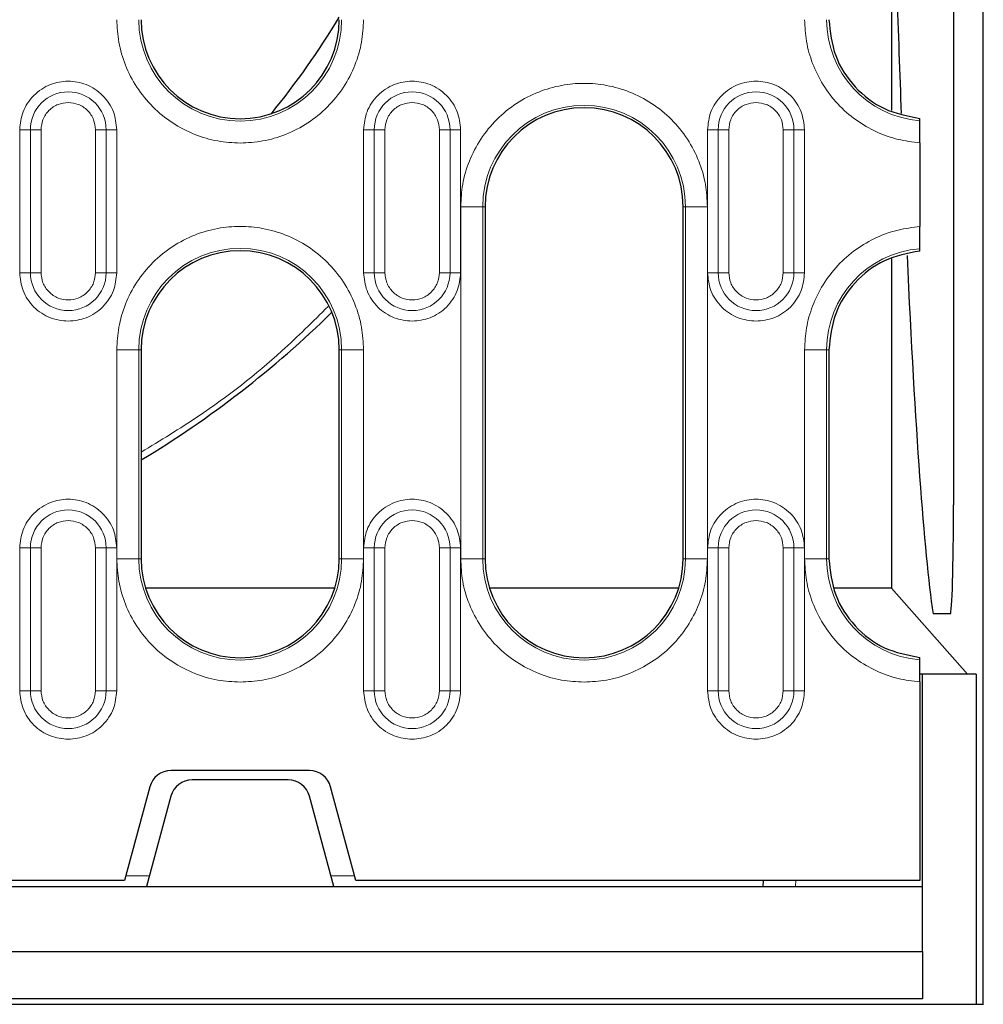
# Model space of a CAD drawing. Units: millimetres. Extents: x 0 to 420, y 0 to 297.
# Drawn here: x 347 to 369, y 88 to 110 of the extents above; entities that cross this region are included whole.
import ezdxf

# ---------------------------------------------------------------- set-up
doc = ezdxf.new("R2010")
doc.units = ezdxf.units.MM

msp = doc.modelspace()

# ---------------------------------------------------------------- linework, layer by layer
at = {"color": 7, "linetype": 'Continuous', "lineweight": 25}
for p, q in [((368.5674, 87.6903), (368.5674, 152.6903)), ((367.8968, 141.3382), (367.8968, 99.0423)), ((366.4884, 120.1903), (366.4884, 108.0003)), ((367.1303, 107.7692), (367.1303, 107.8231)), ((367.1303, 107.2685), (367.1303, 105.3621)), ((357.2553, 105.8153), (357.2553, 97.8153)), ((361.7553, 97.8153), (361.7553, 105.8153)), ((367.1303, 104.8075), (367.1303, 104.8614)), ((366.4884, 104.6303), (366.4884, 97.1458)), ((349.4428, 102.5653), (349.4428, 97.8153)), ((353.9428, 97.8153), (353.9428, 102.5653)), ((365.0678, 102.5653), (365.0678, 97.8153)), ((353.8409, 97.1458), (349.5447, 97.1458)), ((361.6534, 97.1458), (357.3572, 97.1458)), ((366.4884, 97.1458), (365.1937, 97.1458)), ((366.4884, 97.1458), (368.2153, 95.1903)), ((367.8256, 96.5653), (367.4324, 96.5653)), ((367.1303, 95.5192), (367.1303, 95.5731)), ((367.1928, 95.1903), (367.1303, 95.1903)), ((367.1928, 90.3653), (367.1928, 95.1903)), ((368.4127, 95.1903), (367.1928, 95.1903)), ((368.4127, 95.1903), (368.4127, 87.6903)), ((367.1303, 95.0185), (367.1303, 90.5028)), ((353.264, 93.0028), (350.1215, 93.0028)), ((352.7843, 92.7903), (350.6012, 92.7903)), ((349.6386, 92.6322), (349.068, 90.5028)), ((350.1183, 92.4197), (349.5678, 90.3653)), ((353.8178, 90.3653), (353.2673, 92.4197)), ((354.3176, 90.5028), (353.747, 92.6322)), ((349.068, 90.5028), (339.1464, 90.5028)), ((367.1303, 90.5028), (354.3176, 90.5028)), ((363.575, 90.5028), (363.5678, 90.3653)), ((345.9694, 90.3653), (349.5678, 90.3653)), ((349.5678, 90.3653), (353.8178, 90.3653)), ((353.8178, 90.3653), (367.1928, 90.3653)), ((367.1928, 88.8903), (367.1928, 90.3653)), ((242.4428, 88.8903), (367.1928, 88.8903)), ((367.1928, 88.8903), (367.1928, 87.8153)), ((367.1928, 87.8153), (242.4428, 87.8153)), ((241.2229, 87.6903), (368.4127, 87.6903)), ((368.4127, 87.6903), (368.5674, 87.6903)), ((368.5674, 87.6903), (368.581, 87.6903))]:
    msp.add_line(p, q, dxfattribs=at)
at = {"color": 8, "linetype": 'Continuous', "lineweight": 18}
for p, q in [((346.6843, 107.5653), (346.9264, 107.5653)), ((346.6843, 107.5653), (346.6843, 104.3153)), ((346.9264, 107.5653), (346.9264, 104.3153)), ((347.1684, 107.5653), (346.9264, 107.5653)), ((347.1684, 104.3153), (347.1684, 107.5653)), ((348.4046, 107.5653), (348.4046, 104.3153)), ((348.4046, 107.5653), (348.6467, 107.5653)), ((348.6467, 104.3153), (348.6467, 107.5653)), ((348.8888, 107.5653), (348.6467, 107.5653)), ((348.8888, 104.3153), (348.8888, 107.5653)), ((354.4968, 107.5653), (354.7389, 107.5653)), ((354.4968, 107.5653), (354.4968, 104.3153)), ((354.7389, 107.5653), (354.7389, 104.3153)), ((354.9809, 107.5653), (354.7389, 107.5653)), ((354.9809, 104.3153), (354.9809, 107.5653)), ((356.2171, 107.5653), (356.2171, 104.3153)), ((356.2171, 107.5653), (356.4592, 107.5653)), ((356.4592, 104.3153), (356.4592, 107.5653)), ((356.7013, 107.5653), (356.4592, 107.5653)), ((356.7013, 104.3153), (356.7013, 107.5653)), ((362.3093, 107.5653), (362.5514, 107.5653)), ((362.3093, 107.5653), (362.3093, 104.3153)), ((362.5514, 107.5653), (362.5514, 104.3153)), ((362.7934, 107.5653), (362.5514, 107.5653)), ((362.7934, 104.3153), (362.7934, 107.5653)), ((364.0296, 107.5653), (364.0296, 104.3153)), ((364.0296, 107.5653), (364.2717, 107.5653)), ((364.2717, 104.3153), (364.2717, 107.5653)), ((364.5138, 107.5653), (364.2717, 107.5653)), ((364.5138, 104.3153), (364.5138, 107.5653)), ((356.7022, 105.8153), (356.7022, 97.8153)), ((357.2015, 105.8153), (356.7022, 105.8153)), ((357.2015, 97.8153), (357.2015, 105.8153)), ((357.2015, 105.8153), (357.2553, 105.8153)), ((361.8091, 105.8153), (361.7553, 105.8153)), ((361.8091, 105.8153), (361.8091, 97.8153)), ((361.8091, 105.8153), (362.3084, 105.8153)), ((362.3084, 97.8153), (362.3084, 105.8153)), ((346.9264, 104.3153), (346.6843, 104.3153)), ((346.9264, 104.3153), (347.1684, 104.3153)), ((348.4046, 104.3153), (348.6467, 104.3153)), ((348.8888, 104.3153), (348.6467, 104.3153)), ((354.7389, 104.3153), (354.4968, 104.3153)), ((354.7389, 104.3153), (354.9809, 104.3153)), ((356.2171, 104.3153), (356.4592, 104.3153)), ((356.7013, 104.3153), (356.4592, 104.3153)), ((362.5514, 104.3153), (362.3093, 104.3153)), ((362.5514, 104.3153), (362.7934, 104.3153)), ((364.0296, 104.3153), (364.2717, 104.3153)), ((364.5138, 104.3153), (364.2717, 104.3153)), ((348.8897, 102.5653), (348.8897, 97.8153)), ((349.389, 102.5653), (348.8897, 102.5653)), ((349.389, 97.8153), (349.389, 102.5653)), ((349.389, 102.5653), (349.4428, 102.5653)), ((353.9966, 102.5653), (353.9428, 102.5653)), ((353.9966, 102.5653), (353.9966, 97.8153)), ((353.9966, 102.5653), (354.4959, 102.5653)), ((354.4959, 97.8153), (354.4959, 102.5653)), ((364.5147, 102.5653), (364.5147, 97.8153)), ((365.014, 102.5653), (364.5147, 102.5653)), ((365.014, 97.8153), (365.014, 102.5653)), ((365.014, 102.5653), (365.0678, 102.5653)), ((346.6843, 98.0653), (346.9264, 98.0653)), ((346.6843, 98.0653), (346.6843, 94.8153)), ((346.9264, 98.0653), (346.9264, 94.8153)), ((347.1684, 98.0653), (346.9264, 98.0653)), ((347.1684, 94.8153), (347.1684, 98.0653)), ((348.4046, 98.0653), (348.4046, 94.8153)), ((348.4046, 98.0653), (348.6467, 98.0653)), ((348.6467, 94.8153), (348.6467, 98.0653)), ((348.8888, 98.0653), (348.6467, 98.0653)), ((348.8888, 94.8153), (348.8888, 98.0653)), ((354.4968, 98.0653), (354.7389, 98.0653)), ((354.4968, 98.0653), (354.4968, 94.8153)), ((354.7389, 98.0653), (354.7389, 94.8153)), ((354.9809, 98.0653), (354.7389, 98.0653)), ((354.9809, 94.8153), (354.9809, 98.0653)), ((356.2171, 98.0653), (356.2171, 94.8153)), ((356.2171, 98.0653), (356.4592, 98.0653)), ((356.4592, 94.8153), (356.4592, 98.0653)), ((356.7013, 98.0653), (356.4592, 98.0653)), ((356.7013, 94.8153), (356.7013, 98.0653)), ((362.3093, 98.0653), (362.5514, 98.0653)), ((362.3093, 98.0653), (362.3093, 94.8153)), ((362.5514, 98.0653), (362.5514, 94.8153)), ((362.7934, 98.0653), (362.5514, 98.0653)), ((362.7934, 94.8153), (362.7934, 98.0653)), ((364.0296, 98.0653), (364.0296, 94.8153)), ((364.0296, 98.0653), (364.2717, 98.0653)), ((364.2717, 94.8153), (364.2717, 98.0653)), ((364.5138, 98.0653), (364.2717, 98.0653)), ((364.5138, 94.8153), (364.5138, 98.0653)), ((348.8897, 97.8153), (349.389, 97.8153)), ((349.4428, 97.8153), (349.389, 97.8153)), ((353.9966, 97.8153), (353.9428, 97.8153)), ((353.9966, 97.8153), (354.4959, 97.8153)), ((356.7022, 97.8153), (357.2015, 97.8153)), ((357.2553, 97.8153), (357.2015, 97.8153)), ((361.8091, 97.8153), (361.7553, 97.8153)), ((361.8091, 97.8153), (362.3084, 97.8153)), ((365.014, 97.8153), (364.5147, 97.8153)), ((365.014, 97.8153), (365.0678, 97.8153)), ((346.9264, 94.8153), (346.6843, 94.8153)), ((346.9264, 94.8153), (347.1684, 94.8153)), ((348.4046, 94.8153), (348.6467, 94.8153)), ((348.8888, 94.8153), (348.6467, 94.8153)), ((354.7389, 94.8153), (354.4968, 94.8153)), ((354.7389, 94.8153), (354.9809, 94.8153)), ((356.2171, 94.8153), (356.4592, 94.8153)), ((356.7013, 94.8153), (356.4592, 94.8153)), ((362.5514, 94.8153), (362.3093, 94.8153)), ((362.5514, 94.8153), (362.7934, 94.8153)), ((364.0296, 94.8153), (364.2717, 94.8153)), ((364.5138, 94.8153), (364.2717, 94.8153)), ((349.6336, 90.6109), (349.097, 90.6109)), ((354.2886, 90.6109), (353.752, 90.6109)), ((364.3071, 90.3653), (364.3143, 90.5028))]:
    msp.add_line(p, q, dxfattribs=at)
at = {"color": 7, "linetype": 'Continuous', "lineweight": 25}
for centre, radius, start, end in [((337.3178, 120.1903), 19.4375, 320.89231, 328.7935), ((351.6928, 110.0653), 2.25, 180, 0), ((359.5053, 105.8153), 2.25, 0, 180), ((351.6928, 102.5653), 2.25, 0, 180), ((337.3178, 120.1903), 23.5, 301.06147, 314.45449), ((351.6928, 97.8153), 2.25, 180, 0), ((359.5053, 97.8153), 2.25, 180, 0), ((350.1215, 92.5028), 0.5, 90, 165), ((353.264, 92.5028), 0.5, 15, 90), ((350.6012, 92.2903), 0.5, 90, 165), ((352.7843, 92.2903), 0.5, 15, 90)]:
    msp.add_arc(centre, radius, start, end, dxfattribs=at)
at = {"color": 8, "linetype": 'Continuous', "lineweight": 18}
for centre, radius, start, end in [((351.6928, 110.0653), 2.3038, 180, 0), ((367.3178, 110.0653), 2.3038, 180, 265.33165), ((347.7865, 107.5653), 0.8602, 0, 180), ((355.599, 107.5653), 0.8602, 0, 180), ((363.4115, 107.5653), 0.8602, 0, 180), ((359.5053, 105.8153), 2.3038, 0, 180), ((351.6928, 102.5653), 2.3038, 0, 180), ((367.3178, 102.5653), 2.3038, 94.66835, 180), ((347.7865, 104.3153), 0.8602, 180, 0), ((355.599, 104.3153), 0.8602, 180, 0), ((363.4115, 104.3153), 0.8602, 180, 0), ((347.7865, 98.0653), 0.8602, 0, 180), ((355.599, 98.0653), 0.8602, 0, 180), ((363.4115, 98.0653), 0.8602, 0, 180), ((351.6928, 97.8153), 2.3038, 180, 0), ((359.5053, 97.8153), 2.3038, 180, 0), ((367.3178, 97.8153), 2.3038, 180, 265.33165), ((347.7865, 94.8153), 0.8602, 180, 0), ((355.599, 94.8153), 0.8602, 180, 0), ((363.4115, 94.8153), 0.8602, 180, 0)]:
    msp.add_arc(centre, radius, start, end, dxfattribs=at)
at = {"color": 7, "linetype": 'Continuous', "lineweight": 25}
for centre, major_axis, ratio, start_param, end_param in [((367.7653, 157.9403), (0, 62.5), 0.0281945, 2.4264504, 2.4983106), ((367.7653, 157.9403), (0, 62.5), 0.0281945, 2.5900841, 2.9515702), ((367.8248, 99.0687), (-0.0008, 2.5034), 0.0287315, 3.1415839, 4.7018431)]:
    msp.add_ellipse(centre, major_axis=major_axis, ratio=ratio, start_param=start_param, end_param=end_param, dxfattribs=at)
at = {"color": 8, "linetype": 'Continuous', "lineweight": 18}
for points, knots in [([(348.8897, 110.0653), (348.8988, 109.8943), (348.9175, 109.5422), (349.0735, 109.0197), (349.3321, 108.5173), (349.6967, 108.0692), (350.1448, 107.7046), (350.6472, 107.446), (351.1696, 107.29), (351.5218, 107.2713), (351.6928, 107.2622)], [0, 0, 0, 0, 0.116516, 0.2400113, 0.3686408, 0.5, 0.6313592, 0.7599887, 0.883484, 1, 1, 1, 1]), ([(351.6928, 107.2622), (351.8637, 107.2713), (352.2159, 107.29), (352.7383, 107.446), (353.2407, 107.7046), (353.6889, 108.0692), (354.0535, 108.5173), (354.3121, 109.0197), (354.468, 109.5422), (354.4868, 109.8943), (354.4959, 110.0653)], [0, 0, 0, 0, 0.116516, 0.2400113, 0.3686408, 0.5, 0.6313592, 0.7599887, 0.883484, 1, 1, 1, 1]), ([(364.5147, 110.0653), (364.5231, 109.9006), (364.5404, 109.5622), (364.6843, 109.06), (364.9221, 108.5754), (365.2573, 108.1383), (365.671, 107.7746), (366.1386, 107.505), (366.6301, 107.3278), (366.9665, 107.2879), (367.1303, 107.2685)], [0, 0, 0, 0, 0.11722731, 0.24087201, 0.36919821, 0.5, 0.63080179, 0.75912799, 0.88277269, 1, 1, 1, 1]), ([(348.8888, 107.5653), (348.874, 107.7039), (348.8514, 107.9172), (348.7139, 108.1739), (348.5717, 108.3503), (348.3951, 108.4934), (348.1385, 108.6266), (347.7865, 108.6941), (347.4346, 108.6266), (347.178, 108.4934), (347.0014, 108.3503), (346.8591, 108.1739), (346.7217, 107.9172), (346.699, 107.7039), (346.6843, 107.5653)], [0, 0, 0, 0, 0.1197284, 0.1841803, 0.25, 0.3158197, 0.3802716, 0.5, 0.6197284, 0.6841803, 0.75, 0.8158197, 0.8802716, 1, 1, 1, 1]), ([(356.7013, 107.5653), (356.6865, 107.7039), (356.6639, 107.9172), (356.5264, 108.1739), (356.3842, 108.3503), (356.2076, 108.4934), (355.951, 108.6266), (355.599, 108.6941), (355.2471, 108.6266), (354.9905, 108.4934), (354.8139, 108.3503), (354.6716, 108.1739), (354.5342, 107.9172), (354.5115, 107.7039), (354.4968, 107.5653)], [0, 0, 0, 0, 0.1197284, 0.1841803, 0.25, 0.3158197, 0.3802716, 0.5, 0.6197284, 0.6841803, 0.75, 0.8158197, 0.8802716, 1, 1, 1, 1]), ([(362.3084, 105.8153), (362.2993, 105.9863), (362.2805, 106.3384), (362.1246, 106.8609), (361.866, 107.3632), (361.5014, 107.8115), (361.0532, 108.1756), (360.5508, 108.4359), (360.0284, 108.5861), (359.5053, 108.6341), (358.9821, 108.5861), (358.4597, 108.4359), (357.9573, 108.1756), (357.5092, 107.8115), (357.1446, 107.3632), (356.886, 106.8609), (356.73, 106.3384), (356.7113, 105.9863), (356.7022, 105.8153)], [0, 0, 0, 0, 0.058258, 0.1200057, 0.1843204, 0.25, 0.3156796, 0.3799943, 0.441742, 0.5, 0.558258, 0.6200057, 0.6843204, 0.75, 0.8156796, 0.8799943, 0.941742, 1, 1, 1, 1]), ([(364.5138, 107.5653), (364.499, 107.7039), (364.4764, 107.9172), (364.3389, 108.1739), (364.1967, 108.3503), (364.0201, 108.4934), (363.7635, 108.6266), (363.4115, 108.6941), (363.0596, 108.6266), (362.803, 108.4934), (362.6264, 108.3503), (362.4841, 108.1739), (362.3467, 107.9172), (362.324, 107.7039), (362.3093, 107.5653)], [0, 0, 0, 0, 0.1197284, 0.1841803, 0.25, 0.3158197, 0.3802716, 0.5, 0.6197284, 0.6841803, 0.75, 0.8158197, 0.8802716, 1, 1, 1, 1]), ([(347.1684, 107.5653), (347.1767, 107.643), (347.1895, 107.7631), (347.2665, 107.9071), (347.3464, 108.0055), (347.4448, 108.0853), (347.5888, 108.1623), (347.7088, 108.1751), (347.7865, 108.1834)], [0, 0, 0, 0, 0.23944295, 0.36979073, 0.50000006, 0.63034779, 0.76055705, 1, 1, 1, 1]), ([(347.7865, 108.1834), (347.8643, 108.1751), (347.9843, 108.1623), (348.1283, 108.0853), (348.2267, 108.0054), (348.3066, 107.9071), (348.3835, 107.763), (348.3963, 107.643), (348.4046, 107.5653)], [0, 0, 0, 0, 0.2394429, 0.3697907, 0.5000001, 0.6303478, 0.7605571, 1, 1, 1, 1]), ([(354.9809, 107.5653), (354.9892, 107.643), (355.002, 107.7631), (355.079, 107.9071), (355.1589, 108.0055), (355.2573, 108.0853), (355.4013, 108.1623), (355.5213, 108.1751), (355.599, 108.1834)], [0, 0, 0, 0, 0.2394429, 0.3697907, 0.5000001, 0.6303478, 0.7605571, 1, 1, 1, 1]), ([(355.599, 108.1834), (355.6768, 108.1751), (355.7968, 108.1623), (355.9408, 108.0853), (356.0392, 108.0054), (356.1191, 107.9071), (356.196, 107.763), (356.2088, 107.643), (356.2171, 107.5653)], [0, 0, 0, 0, 0.2394429, 0.3697907, 0.5000001, 0.6303478, 0.7605571, 1, 1, 1, 1]), ([(362.7934, 107.5653), (362.8017, 107.643), (362.8145, 107.7631), (362.8915, 107.9071), (362.9714, 108.0055), (363.0698, 108.0853), (363.2138, 108.1623), (363.3338, 108.1751), (363.4115, 108.1834)], [0, 0, 0, 0, 0.23944295, 0.36979073, 0.50000006, 0.63034779, 0.76055705, 1, 1, 1, 1]), ([(363.4115, 108.1834), (363.4893, 108.1751), (363.6093, 108.1623), (363.7533, 108.0853), (363.8517, 108.0054), (363.9316, 107.9071), (364.0085, 107.763), (364.0213, 107.643), (364.0296, 107.5653)], [0, 0, 0, 0, 0.2394429, 0.3697907, 0.5000001, 0.6303478, 0.7605571, 1, 1, 1, 1]), ([(354.4959, 102.5653), (354.4868, 102.7363), (354.468, 103.0884), (354.3121, 103.6109), (354.0535, 104.1132), (353.6889, 104.5615), (353.2407, 104.9256), (352.7383, 105.1859), (352.2159, 105.3361), (351.6928, 105.3841), (351.1696, 105.3361), (350.6472, 105.1859), (350.1448, 104.9256), (349.6967, 104.5615), (349.3321, 104.1132), (349.0735, 103.6109), (348.9175, 103.0884), (348.8988, 102.7363), (348.8897, 102.5653)], [0, 0, 0, 0, 0.058258, 0.1200057, 0.1843204, 0.25, 0.3156796, 0.3799943, 0.441742, 0.5, 0.558258, 0.6200057, 0.6843204, 0.75, 0.8156796, 0.8799943, 0.941742, 1, 1, 1, 1]), ([(367.1303, 105.3621), (366.9665, 105.3427), (366.6301, 105.3028), (366.1386, 105.1256), (365.671, 104.856), (365.2573, 104.4922), (364.9221, 104.0552), (364.6843, 103.5706), (364.5404, 103.0684), (364.5231, 102.73), (364.5147, 102.5653)], [0, 0, 0, 0, 0.1172273, 0.240872, 0.3691982, 0.5, 0.6308018, 0.759128, 0.8827727, 1, 1, 1, 1]), ([(346.6843, 104.3153), (346.699, 104.1766), (346.7217, 103.9633), (346.8591, 103.7067), (347.0014, 103.5301), (347.178, 103.3879), (347.4346, 103.2504), (347.6479, 103.2278), (347.7865, 103.2131)], [0, 0, 0, 0, 0.2394568, 0.3683607, 0.5, 0.6316393, 0.7605432, 1, 1, 1, 1]), ([(348.4046, 104.3153), (348.3963, 104.2376), (348.3835, 104.1175), (348.3065, 103.9735), (348.2266, 103.8752), (348.1283, 103.7949), (347.9843, 103.7203), (347.7865, 103.6822), (347.5888, 103.7204), (347.4447, 103.7949), (347.3464, 103.8753), (347.2665, 103.9735), (347.1895, 104.1176), (347.1767, 104.2376), (347.1684, 104.3153)], [0, 0, 0, 0, 0.1197215, 0.1848954, 0.25, 0.3151739, 0.3802785, 0.5, 0.6197215, 0.6848954, 0.75, 0.8151739, 0.8802785, 1, 1, 1, 1]), ([(347.7865, 103.2131), (347.9252, 103.2278), (348.1385, 103.2504), (348.3951, 103.3879), (348.5717, 103.5301), (348.7139, 103.7067), (348.8514, 103.9633), (348.874, 104.1766), (348.8888, 104.3153)], [0, 0, 0, 0, 0.2394568, 0.3683607, 0.5, 0.6316393, 0.7605432, 1, 1, 1, 1]), ([(354.4968, 104.3153), (354.5115, 104.1766), (354.5342, 103.9633), (354.6716, 103.7067), (354.8139, 103.5301), (354.9905, 103.3879), (355.2471, 103.2504), (355.4604, 103.2278), (355.599, 103.2131)], [0, 0, 0, 0, 0.2394568, 0.3683607, 0.5, 0.6316393, 0.7605432, 1, 1, 1, 1]), ([(356.2171, 104.3153), (356.2088, 104.2376), (356.196, 104.1175), (356.119, 103.9735), (356.0391, 103.8752), (355.9408, 103.7949), (355.7968, 103.7203), (355.599, 103.6822), (355.4013, 103.7204), (355.2572, 103.7949), (355.1589, 103.8753), (355.079, 103.9735), (355.002, 104.1176), (354.9892, 104.2376), (354.9809, 104.3153)], [0, 0, 0, 0, 0.1197215, 0.1848954, 0.25, 0.3151739, 0.3802785, 0.5, 0.6197215, 0.6848954, 0.75, 0.8151739, 0.8802785, 1, 1, 1, 1]), ([(355.599, 103.2131), (355.7377, 103.2278), (355.951, 103.2504), (356.2076, 103.3879), (356.3842, 103.5301), (356.5264, 103.7067), (356.6639, 103.9633), (356.6865, 104.1766), (356.7013, 104.3153)], [0, 0, 0, 0, 0.2394568, 0.3683607, 0.5, 0.6316393, 0.7605432, 1, 1, 1, 1]), ([(362.3093, 104.3153), (362.324, 104.1766), (362.3467, 103.9633), (362.4841, 103.7067), (362.6264, 103.5301), (362.803, 103.3879), (363.0596, 103.2504), (363.2729, 103.2278), (363.4115, 103.2131)], [0, 0, 0, 0, 0.2394568, 0.3683607, 0.5, 0.6316393, 0.7605432, 1, 1, 1, 1]), ([(364.0296, 104.3153), (364.0213, 104.2376), (364.0085, 104.1175), (363.9315, 103.9735), (363.8516, 103.8752), (363.7533, 103.7949), (363.6093, 103.7203), (363.4115, 103.6822), (363.2138, 103.7204), (363.0697, 103.7949), (362.9714, 103.8753), (362.8915, 103.9735), (362.8145, 104.1176), (362.8017, 104.2376), (362.7934, 104.3153)], [0, 0, 0, 0, 0.1197215, 0.1848954, 0.25, 0.3151739, 0.3802785, 0.5, 0.6197215, 0.6848954, 0.75, 0.8151739, 0.8802785, 1, 1, 1, 1]), ([(363.4115, 103.2131), (363.5502, 103.2278), (363.7635, 103.2504), (364.0201, 103.3879), (364.1967, 103.5301), (364.3389, 103.7067), (364.4764, 103.9633), (364.499, 104.1766), (364.5138, 104.3153)], [0, 0, 0, 0, 0.2394568, 0.3683607, 0.5, 0.6316393, 0.7605432, 1, 1, 1, 1]), ([(353.6902, 103.5489), (353.3449, 103.2063), (352.4306, 102.2989), (351.0042, 101.1866), (349.8809, 100.5044), (349.4428, 100.2383)], [0, 0, 0, 0, 0.2701479, 0.7153328, 1, 1, 1, 1]), ([(348.8888, 98.0653), (348.874, 98.2039), (348.8514, 98.4172), (348.7139, 98.6739), (348.5717, 98.8503), (348.3951, 98.9934), (348.1385, 99.1266), (347.7865, 99.1941), (347.4346, 99.1266), (347.178, 98.9934), (347.0014, 98.8503), (346.8591, 98.6739), (346.7217, 98.4172), (346.699, 98.2039), (346.6843, 98.0653)], [0, 0, 0, 0, 0.1197284, 0.1841803, 0.25, 0.3158197, 0.3802716, 0.5, 0.6197284, 0.6841803, 0.75, 0.8158197, 0.8802716, 1, 1, 1, 1]), ([(356.7013, 98.0653), (356.6865, 98.2039), (356.6639, 98.4172), (356.5264, 98.6739), (356.3842, 98.8503), (356.2076, 98.9934), (355.951, 99.1266), (355.599, 99.1941), (355.2471, 99.1266), (354.9905, 98.9934), (354.8139, 98.8503), (354.6716, 98.6739), (354.5342, 98.4172), (354.5115, 98.2039), (354.4968, 98.0653)], [0, 0, 0, 0, 0.1197284, 0.1841803, 0.25, 0.3158197, 0.3802716, 0.5, 0.6197284, 0.6841803, 0.75, 0.8158197, 0.8802716, 1, 1, 1, 1]), ([(364.5138, 98.0653), (364.499, 98.2039), (364.4764, 98.4172), (364.3389, 98.6739), (364.1967, 98.8503), (364.0201, 98.9934), (363.7635, 99.1266), (363.4115, 99.1941), (363.0596, 99.1266), (362.803, 98.9934), (362.6264, 98.8503), (362.4841, 98.6739), (362.3467, 98.4172), (362.324, 98.2039), (362.3093, 98.0653)], [0, 0, 0, 0, 0.11972842, 0.18418033, 0.25, 0.31581967, 0.38027158, 0.5, 0.61972842, 0.68418033, 0.75, 0.81581967, 0.88027158, 1, 1, 1, 1]), ([(347.1684, 98.0653), (347.1767, 98.143), (347.1895, 98.2631), (347.2665, 98.4071), (347.3464, 98.5055), (347.4448, 98.5853), (347.5888, 98.6623), (347.7088, 98.6751), (347.7865, 98.6834)], [0, 0, 0, 0, 0.23944295, 0.36979073, 0.50000006, 0.63034779, 0.76055705, 1, 1, 1, 1]), ([(347.7865, 98.6834), (347.8643, 98.6751), (347.9843, 98.6623), (348.1283, 98.5853), (348.2267, 98.5054), (348.3066, 98.4071), (348.3835, 98.263), (348.3963, 98.143), (348.4046, 98.0653)], [0, 0, 0, 0, 0.2394429, 0.3697907, 0.5000001, 0.6303478, 0.7605571, 1, 1, 1, 1]), ([(354.9809, 98.0653), (354.9892, 98.143), (355.002, 98.2631), (355.079, 98.4071), (355.1589, 98.5055), (355.2573, 98.5853), (355.4013, 98.6623), (355.5213, 98.6751), (355.599, 98.6834)], [0, 0, 0, 0, 0.23944295, 0.36979073, 0.50000006, 0.63034779, 0.76055705, 1, 1, 1, 1]), ([(355.599, 98.6834), (355.6768, 98.6751), (355.7968, 98.6623), (355.9408, 98.5853), (356.0392, 98.5054), (356.1191, 98.4071), (356.196, 98.263), (356.2088, 98.143), (356.2171, 98.0653)], [0, 0, 0, 0, 0.23944295, 0.36979073, 0.50000006, 0.63034779, 0.76055705, 1, 1, 1, 1]), ([(362.7934, 98.0653), (362.8017, 98.143), (362.8145, 98.2631), (362.8915, 98.4071), (362.9714, 98.5055), (363.0698, 98.5853), (363.2138, 98.6623), (363.3338, 98.6751), (363.4115, 98.6834)], [0, 0, 0, 0, 0.2394429, 0.3697907, 0.5000001, 0.6303478, 0.7605571, 1, 1, 1, 1]), ([(363.4115, 98.6834), (363.4893, 98.6751), (363.6093, 98.6623), (363.7533, 98.5853), (363.8517, 98.5054), (363.9316, 98.4071), (364.0085, 98.263), (364.0213, 98.143), (364.0296, 98.0653)], [0, 0, 0, 0, 0.2394429, 0.3697907, 0.5000001, 0.6303478, 0.7605571, 1, 1, 1, 1]), ([(348.8897, 97.8153), (348.8988, 97.6443), (348.9175, 97.2922), (349.0735, 96.7697), (349.3321, 96.2673), (349.6967, 95.8192), (350.1448, 95.4546), (350.6472, 95.196), (351.1696, 95.04), (351.5218, 95.0213), (351.6928, 95.0122)], [0, 0, 0, 0, 0.116516, 0.2400113, 0.3686408, 0.5, 0.6313592, 0.7599887, 0.883484, 1, 1, 1, 1]), ([(351.6928, 95.0122), (351.8637, 95.0213), (352.2159, 95.04), (352.7383, 95.196), (353.2407, 95.4546), (353.6889, 95.8192), (354.0535, 96.2673), (354.3121, 96.7697), (354.468, 97.2922), (354.4868, 97.6443), (354.4959, 97.8153)], [0, 0, 0, 0, 0.11651603, 0.24001133, 0.36864081, 0.5, 0.63135919, 0.75998867, 0.88348397, 1, 1, 1, 1]), ([(356.7022, 97.8153), (356.7113, 97.6443), (356.73, 97.2922), (356.886, 96.7697), (357.1446, 96.2673), (357.5092, 95.8192), (357.9573, 95.4546), (358.4597, 95.196), (358.9821, 95.04), (359.3343, 95.0213), (359.5053, 95.0122)], [0, 0, 0, 0, 0.116516, 0.2400113, 0.3686408, 0.5, 0.6313592, 0.7599887, 0.883484, 1, 1, 1, 1]), ([(359.5053, 95.0122), (359.6762, 95.0213), (360.0284, 95.04), (360.5508, 95.196), (361.0532, 95.4546), (361.5014, 95.8192), (361.866, 96.2673), (362.1246, 96.7697), (362.2805, 97.2922), (362.2993, 97.6443), (362.3084, 97.8153)], [0, 0, 0, 0, 0.116516, 0.2400113, 0.3686408, 0.5, 0.6313592, 0.7599887, 0.883484, 1, 1, 1, 1]), ([(364.5147, 97.8153), (364.5231, 97.6506), (364.5404, 97.3122), (364.6843, 96.81), (364.9221, 96.3254), (365.2573, 95.8883), (365.671, 95.5246), (366.1386, 95.255), (366.6301, 95.0778), (366.9665, 95.0379), (367.1303, 95.0185)], [0, 0, 0, 0, 0.11722731, 0.24087201, 0.36919821, 0.5, 0.63080179, 0.75912799, 0.88277269, 1, 1, 1, 1]), ([(346.6843, 94.8153), (346.699, 94.6766), (346.7217, 94.4633), (346.8591, 94.2067), (347.0014, 94.0301), (347.178, 93.8879), (347.4346, 93.7504), (347.6479, 93.7278), (347.7865, 93.7131)], [0, 0, 0, 0, 0.2394568, 0.3683607, 0.5, 0.6316393, 0.7605432, 1, 1, 1, 1]), ([(348.4046, 94.8153), (348.3963, 94.7376), (348.3835, 94.6175), (348.3065, 94.4735), (348.2266, 94.3752), (348.1283, 94.2949), (347.9843, 94.2203), (347.7865, 94.1822), (347.5888, 94.2204), (347.4447, 94.2949), (347.3464, 94.3753), (347.2665, 94.4735), (347.1895, 94.6176), (347.1767, 94.7376), (347.1684, 94.8153)], [0, 0, 0, 0, 0.1197215, 0.1848954, 0.25, 0.3151739, 0.3802785, 0.5, 0.6197215, 0.6848954, 0.75, 0.8151739, 0.8802785, 1, 1, 1, 1]), ([(347.7865, 93.7131), (347.9252, 93.7278), (348.1385, 93.7504), (348.3951, 93.8879), (348.5717, 94.0301), (348.7139, 94.2067), (348.8514, 94.4633), (348.874, 94.6766), (348.8888, 94.8153)], [0, 0, 0, 0, 0.23945684, 0.36836066, 0.5, 0.63163934, 0.76054316, 1, 1, 1, 1]), ([(354.4968, 94.8153), (354.5115, 94.6766), (354.5342, 94.4633), (354.6716, 94.2067), (354.8139, 94.0301), (354.9905, 93.8879), (355.2471, 93.7504), (355.4604, 93.7278), (355.599, 93.7131)], [0, 0, 0, 0, 0.2394568, 0.3683607, 0.5, 0.6316393, 0.7605432, 1, 1, 1, 1]), ([(356.2171, 94.8153), (356.2088, 94.7376), (356.196, 94.6175), (356.119, 94.4735), (356.0391, 94.3752), (355.9408, 94.2949), (355.7968, 94.2203), (355.599, 94.1822), (355.4013, 94.2204), (355.2572, 94.2949), (355.1589, 94.3753), (355.079, 94.4735), (355.002, 94.6176), (354.9892, 94.7376), (354.9809, 94.8153)], [0, 0, 0, 0, 0.1197215, 0.1848954, 0.25, 0.3151739, 0.3802785, 0.5, 0.6197215, 0.6848954, 0.75, 0.8151739, 0.8802785, 1, 1, 1, 1]), ([(355.599, 93.7131), (355.7377, 93.7278), (355.951, 93.7504), (356.2076, 93.8879), (356.3842, 94.0301), (356.5264, 94.2067), (356.6639, 94.4633), (356.6865, 94.6766), (356.7013, 94.8153)], [0, 0, 0, 0, 0.23945684, 0.36836066, 0.5, 0.63163934, 0.76054316, 1, 1, 1, 1]), ([(362.3093, 94.8153), (362.324, 94.6766), (362.3467, 94.4633), (362.4841, 94.2067), (362.6264, 94.0301), (362.803, 93.8879), (363.0596, 93.7504), (363.2729, 93.7278), (363.4115, 93.7131)], [0, 0, 0, 0, 0.2394568, 0.3683607, 0.5, 0.6316393, 0.7605432, 1, 1, 1, 1]), ([(364.0296, 94.8153), (364.0213, 94.7376), (364.0085, 94.6175), (363.9315, 94.4735), (363.8516, 94.3752), (363.7533, 94.2949), (363.6093, 94.2203), (363.4115, 94.1822), (363.2138, 94.2204), (363.0697, 94.2949), (362.9714, 94.3753), (362.8915, 94.4735), (362.8145, 94.6176), (362.8017, 94.7376), (362.7934, 94.8153)], [0, 0, 0, 0, 0.1197215, 0.1848954, 0.25, 0.3151739, 0.3802785, 0.5, 0.6197215, 0.6848954, 0.75, 0.8151739, 0.8802785, 1, 1, 1, 1]), ([(363.4115, 93.7131), (363.5502, 93.7278), (363.7635, 93.7504), (364.0201, 93.8879), (364.1967, 94.0301), (364.3389, 94.2067), (364.4764, 94.4633), (364.499, 94.6766), (364.5138, 94.8153)], [0, 0, 0, 0, 0.2394568, 0.3683607, 0.5, 0.6316393, 0.7605432, 1, 1, 1, 1])]:
    msp.add_open_spline(points, degree=3, knots=knots, dxfattribs=at)
at = {"color": 7, "linetype": 'Continuous', "lineweight": 25}
for points in [[(365.0678, 110.0653), (365.098, 109.7861), (365.1586, 109.2278), (365.6273, 108.5103), (366.3033, 107.9834), (366.8546, 107.8765), (367.1303, 107.8231)], [(367.1303, 104.8075), (366.8546, 104.7541), (366.3033, 104.6472), (365.6273, 104.1203), (365.1586, 103.4028), (365.098, 102.8445), (365.0678, 102.5653)], [(365.0678, 97.8153), (365.098, 97.5361), (365.1586, 96.9778), (365.6273, 96.2603), (366.3033, 95.7334), (366.8546, 95.6265), (367.1303, 95.5731)]]:
    msp.add_open_spline(points, degree=3, dxfattribs=at)
for points, knots in [([(367.1303, 107.2685), (367.1303, 107.3249), (367.1303, 107.4379), (367.1303, 107.5883), (367.1303, 107.7019), (367.1303, 107.7577), (367.1303, 107.7663), (367.1303, 107.7692)], [0, 0, 0, 0, 0.22279127, 0.4455862, 0.66823815, 0.89035009, 1, 1, 1, 1]), ([(367.1303, 104.8614), (367.1303, 104.8699), (367.1303, 104.8868), (367.1303, 104.9807), (367.1303, 105.1132), (367.1303, 105.2488), (367.1303, 105.3335), (367.1303, 105.3621)], [0, 0, 0, 0, 0.2213375, 0.44266, 0.6643891, 0.8867674, 1, 1, 1, 1]), ([(367.1303, 95.0185), (367.1303, 95.0749), (367.1303, 95.1879), (367.1303, 95.3383), (367.1303, 95.4519), (367.1303, 95.5077), (367.1303, 95.5163), (367.1303, 95.5192)], [0, 0, 0, 0, 0.2227913, 0.4455862, 0.6682381, 0.8903501, 1, 1, 1, 1])]:
    msp.add_open_spline(points, degree=3, knots=knots, dxfattribs=at)

doc.saveas('drawing.dxf')
